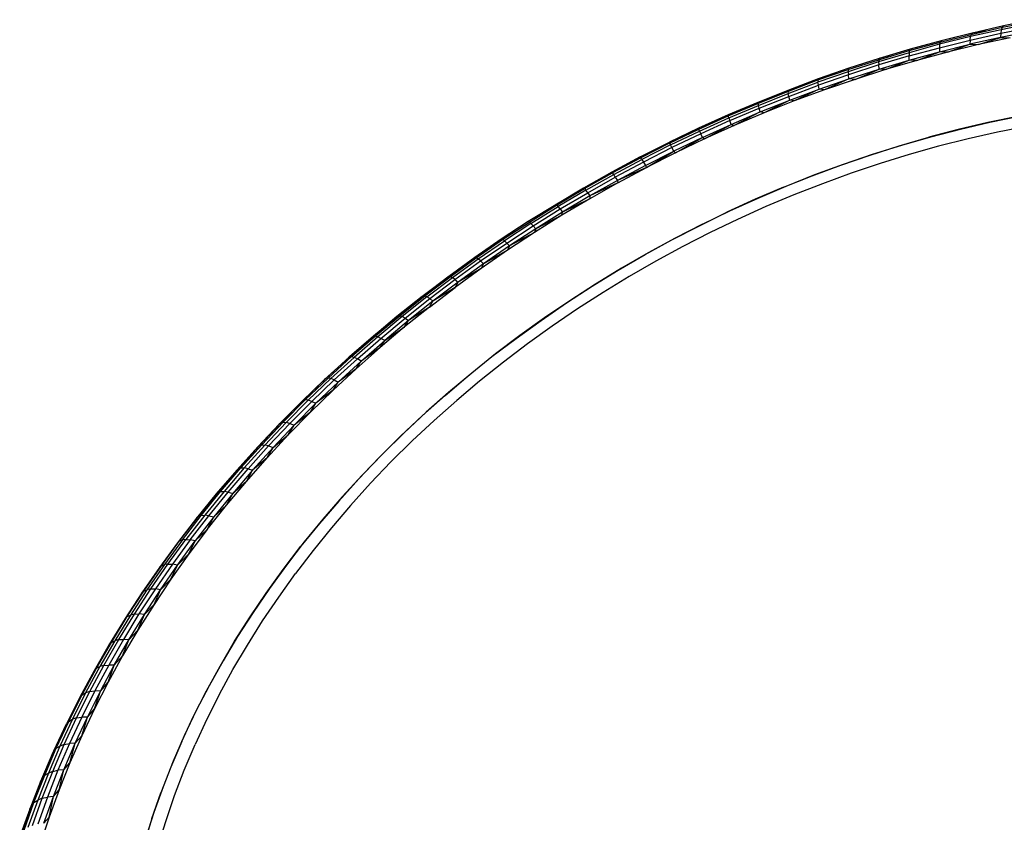
# Model space of a CAD drawing. Units: millimetres. Extents: x 4668 to 5004, y -495 to -7.
# Drawn here: x 4892 to 4938, y -426 to -388 of the extents above; entities that cross this region are included whole.
import ezdxf

# ---------------------------------------------------------------- set-up
doc = ezdxf.new("R2010")
doc.units = ezdxf.units.MM

# ---------------------------------------------------------------- blocks, each defined once
blk = doc.blocks.new('xgf')
for p, q in [((15.077, 18.78), (15.305, 18.832)), ((15.313, 18.842), (15.085, 18.79)), ((15.293, 18.79), (15.519, 18.834)), ((15.525, 18.86), (15.297, 18.814)), ((15.305, 18.832), (15.297, 18.814)), ((15.305, 18.832), (15.531, 18.878)), ((15.305, 18.832), (15.313, 18.842)), ((15.541, 18.888), (15.313, 18.842)), ((15.071, 18.764), (14.845, 18.708)), ((14.849, 18.724), (15.077, 18.78)), ((15.085, 18.79), (14.857, 18.734)), ((15.093, 18.792), (14.865, 18.736)), ((15.291, 18.758), (15.067, 18.708)), ((15.069, 18.738), (15.293, 18.79)), ((15.069, 18.738), (15.071, 18.764)), ((15.297, 18.814), (15.071, 18.764)), ((15.077, 18.78), (15.071, 18.764)), ((15.085, 18.79), (15.077, 18.78)), ((15.093, 18.792), (15.085, 18.79)), ((15.093, 18.792), (15.181, 18.812)), ((15.093, 18.79), (15.093, 18.792)), ((15.131, 18.706), (15.291, 18.758)), ((15.515, 18.804), (15.291, 18.758)), ((15.293, 18.79), (15.291, 18.758)), ((15.291, 18.758), (15.361, 18.756)), ((15.297, 18.814), (15.293, 18.79)), ((14.845, 18.708), (14.621, 18.646)), ((14.623, 18.662), (14.849, 18.724)), ((14.857, 18.734), (14.629, 18.672)), ((14.843, 18.682), (15.069, 18.738)), ((14.845, 18.708), (14.843, 18.682)), ((14.849, 18.724), (14.845, 18.708)), ((14.845, 18.652), (15.067, 18.708)), ((14.857, 18.734), (14.849, 18.724)), ((14.865, 18.736), (14.857, 18.734)), ((14.903, 18.65), (15.067, 18.708)), ((15.131, 18.706), (14.903, 18.65)), ((15.069, 18.738), (15.067, 18.708)), ((15.067, 18.708), (15.131, 18.706)), ((15.361, 18.756), (15.131, 18.706)), ((14.621, 18.646), (14.397, 18.578)), ((14.399, 18.594), (14.623, 18.662)), ((14.621, 18.622), (14.399, 18.556)), ((14.629, 18.672), (14.403, 18.604)), ((14.409, 18.606), (14.481, 18.628)), ((14.621, 18.622), (14.843, 18.682)), ((14.623, 18.662), (14.621, 18.646)), ((14.621, 18.646), (14.621, 18.622)), ((14.623, 18.592), (14.621, 18.622)), ((14.623, 18.662), (14.629, 18.672)), ((14.623, 18.592), (14.845, 18.652)), ((14.677, 18.588), (14.845, 18.652)), ((14.903, 18.65), (14.677, 18.588)), ((14.843, 18.682), (14.845, 18.652)), ((14.903, 18.65), (14.845, 18.652)), ((14.175, 18.522), (14.399, 18.594)), ((14.397, 18.578), (14.175, 18.506)), ((14.399, 18.556), (14.177, 18.484)), ((14.403, 18.604), (14.179, 18.532)), ((14.399, 18.594), (14.397, 18.578)), ((14.397, 18.578), (14.399, 18.556)), ((14.399, 18.594), (14.403, 18.604)), ((14.401, 18.526), (14.399, 18.556)), ((14.409, 18.606), (14.401, 18.602)), ((14.401, 18.526), (14.623, 18.592)), ((14.403, 18.604), (14.409, 18.606)), ((14.409, 18.604), (14.409, 18.606)), ((14.449, 18.522), (14.623, 18.592)), ((14.677, 18.588), (14.449, 18.522)), ((14.677, 18.588), (14.623, 18.592)), ((13.953, 18.446), (14.175, 18.522)), ((14.175, 18.506), (13.953, 18.43)), ((14.179, 18.532), (13.955, 18.454)), ((14.177, 18.484), (13.957, 18.408)), ((14.175, 18.522), (14.179, 18.532)), ((14.175, 18.522), (14.175, 18.506)), ((14.175, 18.506), (14.177, 18.484)), ((14.181, 18.454), (14.177, 18.484)), ((14.181, 18.454), (14.401, 18.526)), ((14.225, 18.45), (14.401, 18.526)), ((14.449, 18.522), (14.225, 18.45)), ((14.449, 18.522), (14.401, 18.526)), ((13.955, 18.454), (13.733, 18.37)), ((13.733, 18.362), (13.953, 18.446)), ((13.735, 18.348), (13.953, 18.43)), ((13.739, 18.326), (13.957, 18.408)), ((13.953, 18.446), (13.955, 18.454)), ((13.953, 18.446), (13.953, 18.43)), ((13.957, 18.408), (13.953, 18.43)), ((13.963, 18.378), (13.957, 18.408)), ((13.963, 18.378), (14.181, 18.454)), ((14.181, 18.454), (14.001, 18.374)), ((14.225, 18.45), (14.001, 18.374)), ((14.225, 18.45), (14.181, 18.454)), ((13.733, 18.37), (13.513, 18.282)), ((13.513, 18.274), (13.733, 18.362)), ((13.517, 18.26), (13.735, 18.348)), ((13.523, 18.24), (13.739, 18.326)), ((13.733, 18.362), (13.733, 18.37)), ((13.733, 18.362), (13.735, 18.348)), ((13.739, 18.326), (13.735, 18.348)), ((13.747, 18.298), (13.739, 18.326)), ((13.747, 18.298), (13.963, 18.378)), ((13.963, 18.378), (13.779, 18.292)), ((14.001, 18.374), (13.779, 18.292)), ((14.001, 18.374), (13.963, 18.378)), ((13.513, 18.282), (13.295, 18.19)), ((13.295, 18.182), (13.513, 18.274)), ((13.301, 18.168), (13.517, 18.26)), ((13.513, 18.274), (13.513, 18.282)), ((13.513, 18.274), (13.517, 18.26)), ((13.523, 18.24), (13.517, 18.26)), ((13.531, 18.212), (13.747, 18.298)), ((13.747, 18.298), (13.559, 18.204)), ((13.779, 18.292), (13.559, 18.204)), ((13.779, 18.292), (13.747, 18.298)), ((13.295, 18.19), (13.079, 18.092)), ((13.081, 18.086), (13.295, 18.182)), ((13.295, 18.182), (13.295, 18.19)), ((13.301, 18.168), (13.295, 18.182)), ((13.307, 18.148), (13.523, 18.24)), ((13.317, 18.12), (13.531, 18.212)), ((13.531, 18.212), (13.339, 18.112)), ((13.559, 18.204), (13.339, 18.112)), ((13.531, 18.212), (13.523, 18.24)), ((13.559, 18.204), (13.531, 18.212)), ((15.213, 18.136), (15.429, 18.18)), ((13.085, 18.072), (13.301, 18.168)), ((13.307, 18.148), (13.095, 18.052)), ((13.107, 18.024), (13.317, 18.12)), ((13.123, 18.014), (13.317, 18.12)), ((13.339, 18.112), (13.123, 18.014)), ((13.301, 18.168), (13.307, 18.148)), ((13.317, 18.12), (13.307, 18.148)), ((13.317, 18.12), (13.339, 18.112)), ((15.199, 18.134), (14.981, 18.082)), ((14.997, 18.086), (15.213, 18.136)), ((15.415, 18.178), (15.199, 18.134)), ((13.079, 18.092), (12.865, 17.99)), ((12.867, 17.984), (13.081, 18.086)), ((12.873, 17.97), (13.085, 18.072)), ((13.095, 18.052), (12.883, 17.95)), ((13.081, 18.086), (13.079, 18.092)), ((13.085, 18.072), (13.081, 18.086)), ((13.085, 18.072), (13.095, 18.052)), ((13.107, 18.024), (13.095, 18.052)), ((14.981, 18.082), (14.765, 18.026)), ((14.781, 18.03), (14.997, 18.086)), ((15.269, 18.064), (15.053, 18.014)), ((15.485, 18.106), (15.269, 18.064)), ((12.651, 17.882), (12.865, 17.99)), ((12.867, 17.984), (12.655, 17.876)), ((12.873, 17.97), (12.663, 17.864)), ((12.865, 17.99), (12.867, 17.984)), ((12.867, 17.984), (12.873, 17.97)), ((12.883, 17.95), (12.873, 17.97)), ((13.107, 18.024), (12.897, 17.924)), ((12.909, 17.912), (13.107, 18.024)), ((13.123, 18.014), (12.909, 17.912)), ((13.107, 18.024), (13.123, 18.014)), ((14.335, 17.896), (14.549, 17.964)), ((14.353, 17.902), (14.567, 17.968)), ((14.549, 17.964), (14.765, 18.026)), ((14.567, 17.968), (14.781, 18.03)), ((15.053, 18.014), (14.837, 17.96)), ((12.883, 17.95), (12.675, 17.844)), ((12.689, 17.82), (12.897, 17.924)), ((12.697, 17.804), (12.897, 17.924)), ((12.909, 17.912), (12.697, 17.804)), ((12.897, 17.924), (12.883, 17.95)), ((12.897, 17.924), (12.909, 17.912)), ((14.121, 17.822), (14.335, 17.896)), ((14.141, 17.83), (14.353, 17.902)), ((14.623, 17.9), (14.409, 17.834)), ((14.837, 17.96), (14.623, 17.9)), ((12.651, 17.882), (12.443, 17.77)), ((12.655, 17.876), (12.449, 17.766)), ((12.457, 17.754), (12.663, 17.864)), ((12.675, 17.844), (12.469, 17.734)), ((12.689, 17.82), (12.485, 17.71)), ((12.655, 17.876), (12.651, 17.882)), ((12.663, 17.864), (12.655, 17.876)), ((12.663, 17.864), (12.675, 17.844)), ((12.675, 17.844), (12.689, 17.82)), ((12.689, 17.82), (12.697, 17.804)), ((13.911, 17.744), (14.121, 17.822)), ((13.931, 17.752), (14.141, 17.83)), ((14.409, 17.834), (14.197, 17.762)), ((12.443, 17.77), (12.237, 17.654)), ((12.243, 17.65), (12.449, 17.766)), ((12.253, 17.638), (12.457, 17.754)), ((12.449, 17.766), (12.443, 17.77)), ((12.457, 17.754), (12.449, 17.766)), ((12.469, 17.734), (12.457, 17.754)), ((12.697, 17.804), (12.485, 17.71)), ((12.487, 17.692), (12.697, 17.804)), ((13.721, 17.668), (13.931, 17.752)), ((14.197, 17.762), (13.987, 17.686)), ((12.267, 17.62), (12.469, 17.734)), ((12.487, 17.692), (12.281, 17.576)), ((12.485, 17.71), (12.283, 17.596)), ((12.487, 17.692), (12.283, 17.596)), ((12.469, 17.734), (12.485, 17.71)), ((12.485, 17.71), (12.487, 17.692)), ((13.701, 17.66), (13.911, 17.744)), ((13.987, 17.686), (13.777, 17.604)), ((12.237, 17.654), (12.033, 17.532)), ((12.039, 17.528), (12.243, 17.65)), ((12.253, 17.638), (12.051, 17.518)), ((12.065, 17.502), (12.267, 17.62)), ((12.243, 17.65), (12.237, 17.654)), ((12.243, 17.65), (12.253, 17.638)), ((12.267, 17.62), (12.253, 17.638)), ((12.267, 17.62), (12.283, 17.596)), ((13.701, 17.66), (13.493, 17.572)), ((13.515, 17.58), (13.721, 17.668)), ((13.777, 17.604), (13.571, 17.518)), ((12.033, 17.532), (11.831, 17.408)), ((12.029, 17.53), (12.095, 17.57)), ((12.029, 17.53), (12.033, 17.532)), ((12.039, 17.528), (12.033, 17.532)), ((12.281, 17.576), (12.077, 17.454)), ((12.283, 17.596), (12.083, 17.478)), ((12.281, 17.576), (12.083, 17.478)), ((12.283, 17.596), (12.281, 17.576)), ((13.493, 17.572), (13.287, 17.478)), ((13.309, 17.488), (13.515, 17.58)), ((11.839, 17.404), (12.039, 17.528)), ((11.851, 17.394), (12.051, 17.518)), ((11.867, 17.378), (12.065, 17.502)), ((12.083, 17.478), (11.887, 17.356)), ((11.983, 17.5), (12.029, 17.53)), ((12.029, 17.528), (12.029, 17.53)), ((12.051, 17.518), (12.039, 17.528)), ((12.065, 17.502), (12.051, 17.518)), ((12.065, 17.502), (12.083, 17.478)), ((12.077, 17.454), (12.083, 17.478)), ((13.085, 17.378), (13.287, 17.478)), ((13.107, 17.39), (13.309, 17.488)), ((13.571, 17.518), (13.365, 17.424)), ((11.831, 17.408), (11.633, 17.278)), ((11.643, 17.276), (11.839, 17.404)), ((11.851, 17.394), (11.657, 17.266)), ((11.839, 17.404), (11.831, 17.408)), ((11.839, 17.404), (11.851, 17.394)), ((11.867, 17.378), (11.851, 17.394)), ((12.077, 17.454), (11.877, 17.328)), ((12.077, 17.454), (11.887, 17.356)), ((13.107, 17.39), (12.907, 17.286)), ((13.365, 17.424), (13.163, 17.328)), ((11.673, 17.25), (11.867, 17.378)), ((11.877, 17.328), (11.679, 17.198)), ((11.887, 17.356), (11.693, 17.23)), ((11.877, 17.328), (11.693, 17.23)), ((11.867, 17.378), (11.887, 17.356)), ((11.887, 17.356), (11.877, 17.328)), ((12.883, 17.274), (13.085, 17.378)), ((13.163, 17.328), (12.963, 17.226)), ((11.633, 17.278), (11.439, 17.144)), ((11.449, 17.142), (11.643, 17.276)), ((11.463, 17.134), (11.657, 17.266)), ((11.481, 17.12), (11.673, 17.25)), ((11.643, 17.276), (11.633, 17.278)), ((11.657, 17.266), (11.643, 17.276)), ((11.673, 17.25), (11.657, 17.266)), ((11.673, 17.25), (11.693, 17.23)), ((12.687, 17.166), (12.883, 17.274)), ((12.907, 17.286), (12.709, 17.178)), ((11.679, 17.198), (11.485, 17.064)), ((11.693, 17.23), (11.503, 17.098)), ((11.679, 17.198), (11.503, 17.098)), ((11.693, 17.23), (11.679, 17.198)), ((12.709, 17.178), (12.515, 17.066)), ((12.963, 17.226), (12.765, 17.118)), ((11.241, 17.002), (11.433, 17.14)), ((11.439, 17.144), (11.249, 17.006)), ((11.259, 17.004), (11.449, 17.142)), ((11.275, 16.998), (11.463, 17.134)), ((11.293, 16.984), (11.481, 17.12)), ((11.503, 17.098), (11.317, 16.964)), ((11.433, 17.14), (11.453, 17.154)), ((11.433, 17.14), (11.439, 17.144)), ((11.449, 17.142), (11.439, 17.144)), ((11.463, 17.134), (11.449, 17.142)), ((11.481, 17.12), (11.463, 17.134)), ((11.481, 17.12), (11.503, 17.098)), ((11.503, 17.098), (11.485, 17.064)), ((12.491, 17.052), (12.687, 17.166)), ((12.765, 17.118), (12.571, 17.006)), ((11.485, 17.064), (11.295, 16.926)), ((11.485, 17.064), (11.317, 16.964)), ((12.299, 16.934), (12.491, 17.052)), ((12.515, 17.066), (12.323, 16.95)), ((11.053, 16.858), (11.241, 17.002)), ((11.249, 17.006), (11.061, 16.864)), ((11.073, 16.864), (11.259, 17.004)), ((11.089, 16.856), (11.275, 16.998)), ((11.109, 16.844), (11.293, 16.984)), ((11.317, 16.964), (11.133, 16.824)), ((11.241, 17.002), (11.249, 17.006)), ((11.259, 17.004), (11.249, 17.006)), ((11.275, 16.998), (11.259, 17.004)), ((11.293, 16.984), (11.275, 16.998)), ((11.293, 16.984), (11.317, 16.964)), ((11.295, 16.926), (11.317, 16.964)), ((12.571, 17.006), (12.379, 16.888)), ((11.107, 16.782), (11.295, 16.926)), ((11.295, 16.926), (11.133, 16.824)), ((12.111, 16.812), (12.299, 16.934)), ((12.323, 16.95), (12.135, 16.828)), ((12.379, 16.888), (12.191, 16.768)), ((10.869, 16.712), (11.053, 16.858)), ((11.053, 16.858), (10.869, 16.712)), ((11.061, 16.864), (10.877, 16.718)), ((10.877, 16.718), (11.061, 16.864)), ((10.889, 16.718), (11.073, 16.864)), ((11.089, 16.856), (10.907, 16.712)), ((10.929, 16.7), (11.109, 16.844)), ((11.133, 16.824), (10.953, 16.682)), ((11.053, 16.858), (11.051, 16.856)), ((11.061, 16.864), (11.053, 16.858)), ((11.053, 16.858), (11.061, 16.864)), ((11.061, 16.864), (11.073, 16.864)), ((11.073, 16.864), (11.089, 16.856)), ((11.109, 16.844), (11.089, 16.856)), ((11.107, 16.782), (11.133, 16.824)), ((11.109, 16.844), (11.133, 16.824)), ((11.925, 16.684), (12.111, 16.812)), ((12.135, 16.828), (11.951, 16.702)), ((11.107, 16.782), (10.925, 16.636)), ((11.107, 16.782), (10.953, 16.682)), ((12.191, 16.768), (12.007, 16.642)), ((10.869, 16.712), (10.689, 16.562)), ((10.877, 16.718), (10.697, 16.568)), ((10.711, 16.57), (10.889, 16.718)), ((10.907, 16.712), (10.729, 16.564)), ((10.751, 16.552), (10.929, 16.7)), ((10.953, 16.682), (10.779, 16.536)), ((10.869, 16.712), (10.877, 16.718)), ((10.869, 16.712), (10.877, 16.718)), ((10.889, 16.718), (10.877, 16.718)), ((10.889, 16.718), (10.907, 16.712)), ((10.929, 16.7), (10.907, 16.712)), ((10.925, 16.636), (10.953, 16.682)), ((10.929, 16.7), (10.953, 16.682)), ((11.743, 16.552), (11.925, 16.684)), ((11.951, 16.702), (11.769, 16.572)), ((10.925, 16.636), (10.745, 16.484)), ((10.779, 16.536), (10.925, 16.636)), ((12.007, 16.642), (11.825, 16.512)), ((10.689, 16.562), (10.511, 16.408)), ((10.697, 16.568), (10.521, 16.416)), ((10.535, 16.418), (10.711, 16.57)), ((10.729, 16.564), (10.555, 16.412)), ((10.579, 16.402), (10.751, 16.552)), ((10.607, 16.386), (10.779, 16.536)), ((10.689, 16.562), (10.697, 16.568)), ((10.711, 16.57), (10.697, 16.568)), ((10.711, 16.57), (10.729, 16.564)), ((10.751, 16.552), (10.729, 16.564)), ((10.745, 16.484), (10.779, 16.536)), ((10.779, 16.536), (10.751, 16.552)), ((11.565, 16.418), (11.743, 16.552)), ((11.769, 16.572), (11.591, 16.438)), ((10.571, 16.33), (10.745, 16.484)), ((10.745, 16.484), (10.607, 16.386)), ((11.825, 16.512), (11.649, 16.378)), ((10.511, 16.408), (10.339, 16.25)), ((10.521, 16.416), (10.349, 16.258)), ((10.365, 16.26), (10.535, 16.418)), ((10.555, 16.412), (10.385, 16.258)), ((10.409, 16.248), (10.579, 16.402)), ((10.439, 16.232), (10.607, 16.386)), ((10.511, 16.408), (10.521, 16.416)), ((10.535, 16.418), (10.521, 16.416)), ((10.535, 16.418), (10.555, 16.412)), ((10.579, 16.402), (10.555, 16.412)), ((10.571, 16.33), (10.607, 16.386)), ((10.607, 16.386), (10.579, 16.402)), ((11.391, 16.278), (11.565, 16.418)), ((11.591, 16.438), (11.417, 16.298)), ((11.649, 16.378), (11.475, 16.238)), ((10.401, 16.172), (10.571, 16.33)), ((10.571, 16.33), (10.439, 16.232)), ((10.339, 16.25), (10.171, 16.09)), ((10.181, 16.098), (10.349, 16.258)), ((10.197, 16.102), (10.365, 16.26)), ((10.219, 16.098), (10.385, 16.258)), ((10.245, 16.09), (10.409, 16.248)), ((10.439, 16.232), (10.275, 16.076)), ((10.349, 16.258), (10.339, 16.25)), ((10.365, 16.26), (10.349, 16.258)), ((10.385, 16.258), (10.365, 16.26)), ((10.409, 16.248), (10.385, 16.258)), ((10.401, 16.172), (10.439, 16.232)), ((10.409, 16.248), (10.439, 16.232)), ((11.223, 16.134), (11.391, 16.278)), ((11.417, 16.298), (11.247, 16.156)), ((11.475, 16.238), (11.307, 16.096)), ((10.235, 16.01), (10.401, 16.172)), ((10.401, 16.172), (10.275, 16.076)), ((10.171, 16.09), (10.007, 15.924)), ((10.181, 16.098), (10.019, 15.934)), ((10.035, 15.938), (10.197, 16.102)), ((10.057, 15.936), (10.219, 16.098)), ((10.085, 15.928), (10.245, 16.09)), ((10.171, 16.09), (10.181, 16.098)), ((10.197, 16.102), (10.181, 16.098)), ((10.219, 16.098), (10.197, 16.102)), ((10.245, 16.09), (10.219, 16.098)), ((10.245, 16.09), (10.275, 16.076)), ((11.057, 15.986), (11.223, 16.134)), ((11.247, 16.156), (11.083, 16.01)), ((11.307, 16.096), (11.141, 15.95)), ((10.275, 16.076), (10.115, 15.916)), ((10.235, 16.01), (10.275, 16.076)), ((10.073, 15.846), (10.235, 16.01)), ((10.235, 16.01), (10.115, 15.916)), ((10.895, 15.836), (11.057, 15.986)), ((11.083, 16.01), (10.921, 15.86)), ((11.141, 15.95), (10.981, 15.8)), ((10.007, 15.924), (9.849, 15.756)), ((9.861, 15.766), (10.019, 15.934)), ((9.879, 15.772), (10.035, 15.938)), ((10.057, 15.936), (9.901, 15.77)), ((9.929, 15.764), (10.085, 15.928)), ((10.115, 15.916), (9.961, 15.752)), ((10.019, 15.934), (10.007, 15.924)), ((10.035, 15.938), (10.019, 15.934)), ((10.035, 15.938), (10.057, 15.936)), ((10.085, 15.928), (10.057, 15.936)), ((10.073, 15.846), (10.115, 15.916)), ((10.085, 15.928), (10.115, 15.916)), ((10.073, 15.846), (9.917, 15.676)), ((9.961, 15.752), (10.073, 15.846)), ((10.895, 15.836), (10.739, 15.68)), ((10.921, 15.86), (10.765, 15.706)), ((10.981, 15.8), (10.825, 15.646)), ((9.849, 15.756), (9.695, 15.586)), ((9.861, 15.766), (9.707, 15.596)), ((9.725, 15.602), (9.879, 15.772)), ((9.901, 15.77), (9.749, 15.602)), ((9.779, 15.596), (9.929, 15.764)), ((9.961, 15.752), (9.811, 15.586)), ((9.849, 15.756), (9.861, 15.766)), ((9.879, 15.772), (9.861, 15.766)), ((9.879, 15.772), (9.901, 15.77)), ((9.929, 15.764), (9.901, 15.77)), ((9.917, 15.676), (9.961, 15.752)), ((9.929, 15.764), (9.961, 15.752)), ((9.767, 15.504), (9.917, 15.676)), ((9.917, 15.676), (9.811, 15.586)), ((10.739, 15.68), (10.589, 15.522)), ((10.765, 15.706), (10.613, 15.55)), ((9.695, 15.586), (9.545, 15.412)), ((9.707, 15.596), (9.559, 15.424)), ((9.577, 15.43), (9.725, 15.602)), ((9.749, 15.602), (9.603, 15.43)), ((9.633, 15.426), (9.779, 15.596)), ((9.811, 15.586), (9.667, 15.416)), ((9.695, 15.586), (9.707, 15.596)), ((9.725, 15.602), (9.707, 15.596)), ((9.725, 15.602), (9.749, 15.602)), ((9.779, 15.596), (9.749, 15.602)), ((9.767, 15.504), (9.811, 15.586)), ((9.779, 15.596), (9.811, 15.586)), ((10.825, 15.646), (10.675, 15.49)), ((10.443, 15.36), (10.589, 15.522)), ((10.613, 15.55), (10.467, 15.39)), ((9.619, 15.33), (9.767, 15.504)), ((9.767, 15.504), (9.667, 15.416)), ((10.675, 15.49), (10.529, 15.328)), ((9.545, 15.412), (9.401, 15.234)), ((9.559, 15.424), (9.415, 15.246)), ((9.435, 15.254), (9.577, 15.43)), ((9.603, 15.43), (9.461, 15.256)), ((9.491, 15.252), (9.633, 15.426)), ((9.667, 15.416), (9.527, 15.244)), ((9.545, 15.412), (9.559, 15.424)), ((9.577, 15.43), (9.559, 15.424)), ((9.577, 15.43), (9.603, 15.43)), ((9.633, 15.426), (9.603, 15.43)), ((9.619, 15.33), (9.667, 15.416)), ((9.633, 15.426), (9.667, 15.416)), ((10.467, 15.39), (10.327, 15.226)), ((9.479, 15.152), (9.619, 15.33)), ((9.619, 15.33), (9.527, 15.244)), ((10.443, 15.36), (10.301, 15.196)), ((10.529, 15.328), (10.389, 15.164)), ((10.529, 15.328), (10.529, 15.324)), ((9.401, 15.234), (9.261, 15.054)), ((9.277, 15.068), (9.415, 15.246)), ((9.297, 15.076), (9.435, 15.254)), ((9.461, 15.256), (9.323, 15.078)), ((9.355, 15.076), (9.491, 15.252)), ((9.527, 15.244), (9.391, 15.068)), ((9.415, 15.246), (9.401, 15.234)), ((9.435, 15.254), (9.415, 15.246)), ((9.435, 15.254), (9.461, 15.256)), ((9.491, 15.252), (9.461, 15.256)), ((9.479, 15.152), (9.527, 15.244)), ((9.491, 15.252), (9.527, 15.244)), ((10.327, 15.226), (10.189, 15.06)), ((9.479, 15.152), (9.343, 14.972)), ((9.391, 15.068), (9.479, 15.152)), ((10.301, 15.196), (10.165, 15.028)), ((10.389, 15.164), (10.255, 14.998)), ((10.389, 15.164), (10.393, 15.162)), ((9.191, 14.898), (9.323, 15.078)), ((9.323, 15.078), (9.297, 15.076)), ((9.323, 15.078), (9.355, 15.076)), ((9.261, 15.054), (9.129, 14.872)), ((9.143, 14.886), (9.277, 15.068)), ((9.297, 15.076), (9.165, 14.894)), ((9.355, 15.076), (9.225, 14.896)), ((9.277, 15.068), (9.261, 15.054)), ((9.261, 14.89), (9.391, 15.068)), ((9.277, 15.068), (9.297, 15.076)), ((9.343, 14.972), (9.391, 15.068)), ((9.391, 15.068), (9.355, 15.076)), ((10.035, 14.858), (10.165, 15.028)), ((10.189, 15.06), (10.059, 14.89)), ((9.343, 14.972), (9.213, 14.788)), ((9.343, 14.972), (9.261, 14.89)), ((10.255, 14.998), (10.125, 14.828)), ((9.129, 14.872), (8.999, 14.686)), ((9.015, 14.7), (9.143, 14.886)), ((9.165, 14.894), (9.037, 14.71)), ((9.065, 14.716), (9.191, 14.898)), ((9.225, 14.896), (9.099, 14.716)), ((9.143, 14.886), (9.129, 14.872)), ((9.137, 14.71), (9.261, 14.89)), ((9.143, 14.886), (9.165, 14.894)), ((9.191, 14.898), (9.165, 14.894)), ((9.191, 14.898), (9.225, 14.896)), ((9.213, 14.788), (9.261, 14.89)), ((9.261, 14.89), (9.225, 14.896)), ((10.059, 14.89), (9.935, 14.718)), ((9.911, 14.684), (10.035, 14.858)), ((10.003, 14.656), (10.125, 14.828)), ((9.213, 14.788), (9.089, 14.602)), ((9.137, 14.71), (9.213, 14.788)), ((9.935, 14.718), (9.815, 14.544)), ((8.999, 14.686), (8.877, 14.498)), ((8.893, 14.514), (9.015, 14.7)), ((9.037, 14.71), (8.917, 14.524)), ((8.945, 14.53), (9.065, 14.716)), ((9.099, 14.716), (8.979, 14.532)), ((9.015, 14.7), (8.999, 14.686)), ((9.015, 14.7), (9.037, 14.71)), ((9.019, 14.528), (9.137, 14.71)), ((9.065, 14.716), (9.037, 14.71)), ((9.065, 14.716), (9.099, 14.716)), ((9.089, 14.602), (9.137, 14.71)), ((9.137, 14.71), (9.099, 14.716)), ((9.793, 14.51), (9.911, 14.684)), ((9.885, 14.482), (10.003, 14.656)), ((9.089, 14.602), (8.971, 14.414)), ((9.019, 14.528), (9.089, 14.602)), ((8.777, 14.324), (8.893, 14.514)), ((8.917, 14.524), (8.801, 14.336)), ((8.831, 14.344), (8.945, 14.53)), ((8.979, 14.532), (8.865, 14.346)), ((8.893, 14.514), (8.877, 14.498)), ((8.893, 14.514), (8.917, 14.524)), ((8.905, 14.342), (9.019, 14.528)), ((8.945, 14.53), (8.917, 14.524)), ((8.945, 14.53), (8.979, 14.532)), ((8.971, 14.414), (9.019, 14.528)), ((9.019, 14.528), (8.979, 14.532)), ((9.679, 14.332), (9.793, 14.51)), ((9.815, 14.544), (9.701, 14.366)), ((8.877, 14.498), (8.761, 14.308)), ((9.773, 14.304), (9.885, 14.482)), ((8.971, 14.414), (8.859, 14.224)), ((8.905, 14.342), (8.971, 14.414)), ((9.701, 14.366), (9.595, 14.188)), ((8.761, 14.308), (8.651, 14.116)), ((8.667, 14.134), (8.777, 14.324)), ((8.801, 14.336), (8.691, 14.146)), ((8.721, 14.154), (8.831, 14.344)), ((8.865, 14.346), (8.757, 14.158)), ((8.777, 14.324), (8.761, 14.308)), ((8.777, 14.324), (8.801, 14.336)), ((8.797, 14.156), (8.905, 14.342)), ((8.831, 14.344), (8.801, 14.336)), ((8.831, 14.344), (8.865, 14.346)), ((8.859, 14.224), (8.905, 14.342)), ((8.905, 14.342), (8.865, 14.346)), ((9.573, 14.15), (9.679, 14.332)), ((9.667, 14.126), (9.773, 14.304)), ((8.859, 14.224), (8.753, 14.032)), ((8.797, 14.156), (8.859, 14.224)), ((8.691, 14.146), (8.587, 13.954)), ((8.619, 13.964), (8.721, 14.154)), ((8.757, 14.158), (8.655, 13.968)), ((8.667, 14.134), (8.691, 14.146)), ((8.721, 14.154), (8.691, 14.146)), ((8.697, 13.966), (8.797, 14.156)), ((8.721, 14.154), (8.757, 14.158)), ((8.753, 14.032), (8.797, 14.156)), ((8.797, 14.156), (8.757, 14.158)), ((9.473, 13.968), (9.573, 14.15)), ((9.595, 14.188), (9.493, 14.006)), ((8.651, 14.116), (8.545, 13.922)), ((8.563, 13.94), (8.667, 14.134)), ((8.667, 14.134), (8.651, 14.116)), ((9.569, 13.944), (9.667, 14.126)), ((8.753, 14.032), (8.653, 13.836)), ((8.697, 13.966), (8.753, 14.032)), ((9.493, 14.006), (9.399, 13.824)), ((8.465, 13.744), (8.563, 13.94)), ((8.587, 13.954), (8.491, 13.76)), ((8.521, 13.77), (8.619, 13.964)), ((8.563, 13.94), (8.545, 13.922)), ((8.655, 13.968), (8.559, 13.776)), ((8.563, 13.94), (8.587, 13.954)), ((8.619, 13.964), (8.587, 13.954)), ((8.601, 13.776), (8.697, 13.966)), ((8.619, 13.964), (8.655, 13.968)), ((8.653, 13.836), (8.697, 13.966)), ((8.697, 13.966), (8.655, 13.968)), ((9.379, 13.784), (9.473, 13.968)), ((9.569, 13.944), (9.477, 13.76)), ((8.545, 13.922), (8.447, 13.726)), ((8.653, 13.836), (8.561, 13.64)), ((8.601, 13.776), (8.653, 13.836)), ((9.293, 13.598), (9.379, 13.784)), ((9.399, 13.824), (9.311, 13.638)), ((8.355, 13.528), (8.447, 13.726)), ((8.373, 13.548), (8.465, 13.744)), ((8.491, 13.76), (8.399, 13.564)), ((8.431, 13.576), (8.521, 13.77)), ((8.465, 13.744), (8.447, 13.726)), ((8.465, 13.744), (8.491, 13.76)), ((8.559, 13.776), (8.469, 13.582)), ((8.521, 13.77), (8.491, 13.76)), ((8.511, 13.584), (8.601, 13.776)), ((8.521, 13.77), (8.559, 13.776)), ((8.601, 13.776), (8.559, 13.776)), ((8.561, 13.64), (8.601, 13.776)), ((9.477, 13.76), (9.391, 13.576)), ((8.417, 13.662), (8.343, 13.504)), ((8.561, 13.64), (8.473, 13.442)), ((8.511, 13.584), (8.561, 13.64)), ((9.311, 13.638), (9.229, 13.452)), ((8.399, 13.564), (8.315, 13.366)), ((8.347, 13.378), (8.431, 13.576)), ((8.373, 13.548), (8.399, 13.564)), ((8.469, 13.582), (8.385, 13.386)), ((8.431, 13.576), (8.399, 13.564)), ((8.429, 13.39), (8.511, 13.584)), ((8.431, 13.576), (8.469, 13.582)), ((8.511, 13.584), (8.469, 13.582)), ((8.473, 13.442), (8.511, 13.584)), ((9.293, 13.598), (9.213, 13.41)), ((9.311, 13.388), (9.391, 13.576)), ((8.343, 13.504), (8.257, 13.304)), ((8.355, 13.528), (8.269, 13.328)), ((8.289, 13.35), (8.373, 13.548)), ((8.343, 13.504), (8.355, 13.528)), ((8.373, 13.548), (8.355, 13.528)), ((8.473, 13.442), (8.395, 13.244)), ((8.429, 13.39), (8.473, 13.442)), ((9.229, 13.452), (9.155, 13.264)), ((8.209, 13.15), (8.289, 13.35)), ((8.315, 13.366), (8.237, 13.168)), ((8.269, 13.182), (8.347, 13.378)), ((8.289, 13.35), (8.269, 13.328)), ((8.289, 13.35), (8.315, 13.366)), ((8.385, 13.386), (8.309, 13.19)), ((8.347, 13.378), (8.315, 13.366)), ((8.347, 13.378), (8.385, 13.386)), ((8.353, 13.194), (8.429, 13.39)), ((8.429, 13.39), (8.385, 13.386)), ((8.395, 13.244), (8.429, 13.39)), ((9.213, 13.41), (9.139, 13.222)), ((9.239, 13.202), (9.311, 13.388)), ((8.257, 13.304), (8.179, 13.102)), ((8.269, 13.328), (8.191, 13.128)), ((8.257, 13.304), (8.269, 13.328)), ((8.395, 13.244), (8.321, 13.042)), ((8.353, 13.194), (8.395, 13.244)), ((9.073, 13.032), (9.139, 13.222)), ((9.155, 13.264), (9.087, 13.076)), ((9.175, 13.012), (9.239, 13.202)), ((8.137, 12.948), (8.209, 13.15)), ((8.237, 13.168), (8.165, 12.968)), ((8.209, 13.15), (8.191, 13.128)), ((8.199, 12.982), (8.269, 13.182)), ((8.209, 13.15), (8.237, 13.168)), ((8.269, 13.182), (8.237, 13.168)), ((8.309, 13.19), (8.239, 12.992)), ((8.269, 13.182), (8.309, 13.19)), ((8.283, 12.998), (8.353, 13.194)), ((8.353, 13.194), (8.309, 13.19)), ((8.321, 13.042), (8.353, 13.194)), ((8.179, 13.102), (8.105, 12.9)), ((8.191, 13.128), (8.119, 12.926)), ((8.179, 13.102), (8.191, 13.128)), ((9.087, 13.076), (9.027, 12.886)), ((8.321, 13.042), (8.255, 12.842)), ((8.283, 12.998), (8.321, 13.042)), ((9.073, 13.032), (9.013, 12.84)), ((9.117, 12.822), (9.175, 13.012))]:
    blk.add_line(p, q)

msp = doc.modelspace()

# ---------------------------------------------------------------- block references
at = {"xscale": 6.377945676832496, "yscale": 6.377945676832496, "zscale": 6.377945676832496}
msp.add_blockref('xgf', (4840.584, -508.446), dxfattribs=at)

doc.saveas('drawing.dxf')
